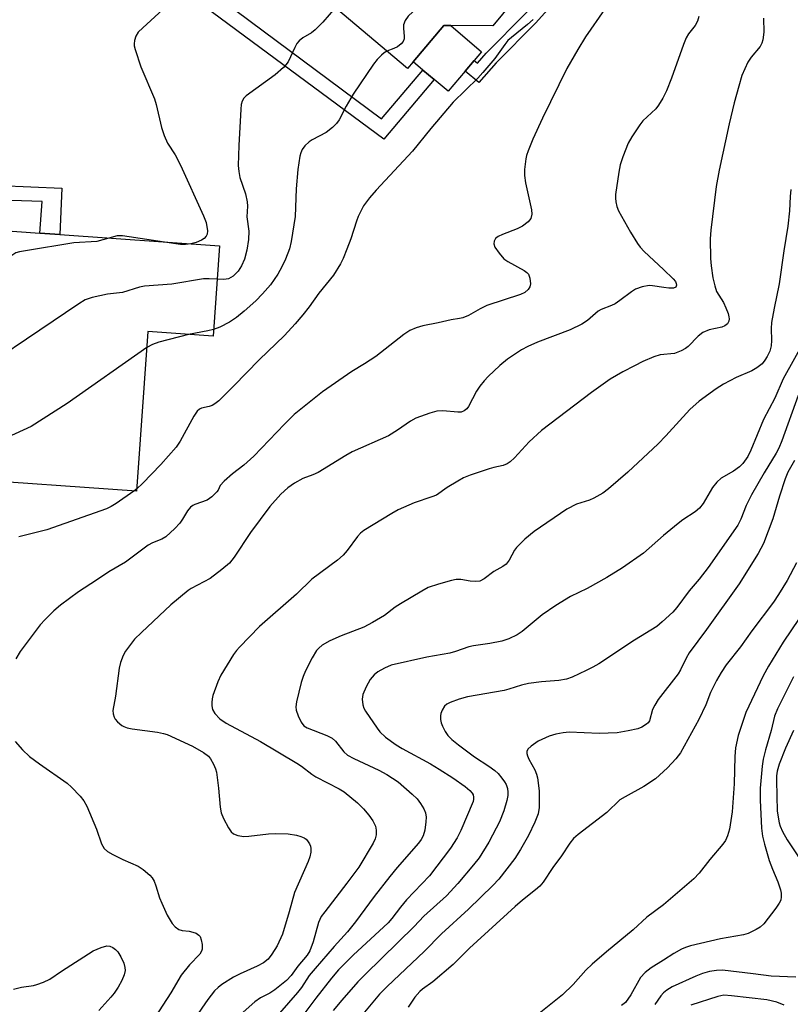
# Model space of a CAD drawing. Units: inches. Extents: x 1309763 to 1315763, y 529448 to 533448.
# Drawn here: x 1312142 to 1312326, y 530749 to 530984 of the extents above; entities that cross this region are included whole.
import ezdxf

# ---------------------------------------------------------------- set-up
doc = ezdxf.new("R2010")
doc.units = ezdxf.units.IN
doc.header["$MEASUREMENT"] = 0
for name, color, linetype in [('BLDG-Footprint', 5, 'Continuous'), ('CULTRL-Pad', 6, 'Continuous'), ('TRANS-Non Street Sidewalk', 7, 'Continuous'), ('Undefined', 1, 'Continuous')]:
    doc.layers.add(name, color=color, linetype=linetype)

msp = doc.modelspace()

# ---------------------------------------------------------------- linework, layer by layer
at = {"layer": 'BLDG-Footprint'}
for points, elevation in [([(1312283.27, 531027.89), (1312261.49, 531002.19), (1312262.26, 530990.99), (1312255.35, 530982.59), (1312245.26, 530982.63), (1312243.61, 530982.64), (1312236.29, 530974.01), (1312234.93, 530972.4), (1312208.81, 530994.54), (1312205.31, 530990.41), (1312193.87, 531000.1), (1312205.5, 531013.83), (1312210.25, 531009.8), (1312220.19, 531021.53), (1312223.59, 531025.53), (1312235.93, 531040.1), (1312228.04, 531046.78), (1312241.8, 531063.03), (1312246.21, 531059.29), (1312262.54, 531045.46)], 481.01), ([(1312190.1, 530930.01), (1312188.57, 530908.46), (1312173, 530909.57), (1312170.29, 530871.45), (1312127.32, 530874.5), (1312127.54, 530877.67), (1312106.38, 530879.18), (1312109.78, 530926.98), (1312127.89, 530925.7), (1312128.51, 530934.39), (1312147.21, 530933.06), (1312151.96, 530932.73)], 480.27)]:
    msp.add_lwpolyline(points, close=True, dxfattribs=dict(at, elevation=elevation))
at = {"layer": 'CULTRL-Pad'}
msp.add_lwpolyline([(1312248.73, 530971.78), (1312244.63, 530966.94), (1312241.33, 530969.73), (1312238.63, 530972.02), (1312236.29, 530974.01), (1312243.61, 530982.64), (1312245.26, 530982.63), (1312252.63, 530976.38), (1312250.85, 530974.28)], close=True, dxfattribs=at)
at = {"layer": 'TRANS-Non Street Sidewalk'}
for points in [[(1312294.43, 531054.4), (1312293.69, 531043.45), (1312290.52, 531022.19), (1312282.53, 531002.24), (1312265.61, 530983.31), (1312256.08, 530973.77), (1312251.99, 530969.07), (1312248.73, 530971.78), (1312250.85, 530974.28), (1312251.62, 530973.64), (1312253.69, 530976.01), (1312263.23, 530985.56), (1312279.71, 531003.99), (1312287.33, 531023.05), (1312290.43, 531043.8), (1312291.24, 531055.88)], [(1312106.39, 530930.35), (1312104.22, 530932.49), (1312104.21, 530932.6), (1312103.99, 530934.39), (1312130.22, 530944.76), (1312152.47, 530943.8), (1312151.96, 530932.73), (1312147.21, 530933.06), (1312147.75, 530940.65), (1312130.52, 530941.22)]]:
    msp.add_lwpolyline(points, close=True, dxfattribs=at)
msp.add_lwpolyline([(1312187.78, 530990.9), (1312228.75, 530960.37), (1312238.63, 530972.02), (1312241.33, 530969.73), (1312229.28, 530955.52), (1312182.92, 530989.91)], dxfattribs=at)
at = {"layer": 'Undefined'}
msp.add_line((1312170.33, 530872.05, 476), (1312169.61, 530871.5, 476), dxfattribs=at)
for points, elevation in [([(1312251.75, 531000), (1312241.95, 530990.64), (1312236.19, 530985.9), (1312235.1, 530984.91), (1312234.36, 530983.81), (1312234.03, 530982.84), (1312234, 530982), (1312234.17, 530979.99), (1312234.12, 530979.45), (1312233.9, 530978.86), (1312233.42, 530978.25), (1312232.6, 530977.58), (1312231.72, 530977.15), (1312230.06, 530976.53)], 478), ([(1312281.93, 530986.47), (1312277.43, 530979.91), (1312275.57, 530976.89), (1312272.96, 530972.35), (1312267.19, 530960.49), (1312264.89, 530955.5), (1312263.72, 530952.74), (1312263.34, 530951.62), (1312263.18, 530950.79), (1312262.91, 530948.24), (1312262.87, 530946.83), (1312263.14, 530945.1), (1312264.56, 530938.65), (1312264.62, 530937.59), (1312264.41, 530936.59), (1312263.76, 530935.76), (1312262.43, 530934.73), (1312261.15, 530934.09), (1312257.61, 530932.73), (1312256.58, 530932.26), (1312255.95, 530931.79), (1312255.62, 530931.19), (1312255.55, 530930.5), (1312255.83, 530929.76), (1312256.82, 530928.31), (1312257.98, 530926.97), (1312258.87, 530926.32), (1312262.82, 530924.17), (1312263.47, 530923.68), (1312263.82, 530923.3), (1312264.18, 530922.33), (1312264.3, 530921), (1312264.16, 530920.25), (1312263.74, 530919.63), (1312262.92, 530918.94), (1312261.89, 530918.43), (1312253.87, 530915.77), (1312252.3, 530915.01), (1312249.49, 530913.45), (1312248.19, 530912.88), (1312247.39, 530912.69), (1312245.41, 530912.41), (1312242.29, 530911.64), (1312238.62, 530910.97), (1312237.02, 530910.47), (1312235.48, 530909.82), (1312234.05, 530908.87), (1312227.38, 530903.65), (1312224.67, 530901.85), (1312221.65, 530900.08), (1312214.64, 530895.19), (1312207.94, 530889.8), (1312205.59, 530887.51), (1312198.3, 530879.82), (1312195.9, 530877.71), (1312193.18, 530875.64), (1312191.18, 530873.9), (1312190.25, 530872.83), (1312189.73, 530871.74), (1312189.44, 530871.3), (1312188.27, 530870.12), (1312187.12, 530869.35), (1312184.22, 530868.33), (1312183.72, 530868.09), (1312183.13, 530867.65), (1312182.45, 530866.8), (1312181.29, 530864.81), (1312180.63, 530863.87), (1312179.41, 530862.61), (1312177.24, 530860.62), (1312176.34, 530860), (1312174.11, 530859.18), (1312173.1, 530858.61), (1312167.63, 530854.57), (1312163.66, 530852.24), (1312160.76, 530850.22), (1312156.44, 530847.42), (1312152.18, 530844.25), (1312150.58, 530842.95), (1312148.48, 530840.85), (1312147.28, 530839.54), (1312142.51, 530833.24), (1312141.45, 530831.47)], 474), ([(1312176.56, 530986.5), (1312171.75, 530982.09), (1312170.71, 530981.05), (1312170.14, 530980.12), (1312169.84, 530979.09), (1312169.73, 530978.3), (1312169.75, 530977.76), (1312169.93, 530976.93), (1312171.34, 530972.82), (1312174.56, 530965.17), (1312174.97, 530963.75), (1312176.25, 530958.26), (1312176.86, 530956.35), (1312177.66, 530954.55), (1312179.5, 530951.77), (1312180.81, 530949.28), (1312186.3, 530937.23), (1312186.87, 530935.64), (1312187.2, 530933.62), (1312187.11, 530932.81), (1312186.91, 530932.38), (1312186.43, 530931.83), (1312185.79, 530931.39), (1312184.52, 530930.85), (1312183.25, 530930.5)], 482), ([(1312217.77, 530986.95), (1312214.74, 530983.45), (1312212.94, 530981.61), (1312212.07, 530980.9), (1312209.97, 530979.72), (1312209.08, 530979), (1312208.58, 530978.35), (1312208.03, 530977.37), (1312206.45, 530973.97), (1312205.95, 530973.26), (1312205.35, 530972.62), (1312203.36, 530970.85), (1312196.48, 530965.83), (1312195.89, 530965.27), (1312195.49, 530964.62), (1312195.28, 530963.81), (1312195.17, 530962.66), (1312194.7, 530953.98), (1312194.58, 530949.22), (1312194.71, 530947.77), (1312194.96, 530946.33), (1312196.27, 530942.48), (1312196.67, 530940.59), (1312196.73, 530939.5), (1312196.64, 530937.01), (1312197.12, 530933.54), (1312196.97, 530931.55), (1312196.58, 530928.98), (1312196.02, 530926.83), (1312195.33, 530925.24), (1312194.53, 530924.02), (1312193.36, 530922.82), (1312192.22, 530922.2), (1312191.14, 530922.01), (1312189.54, 530922.08)], 480), ([(1312304.46, 530984.81), (1312304.2, 530983.68), (1312303.57, 530982.62), (1312301.98, 530980.66), (1312301.43, 530979.68), (1312300.8, 530978.09), (1312297.96, 530970.08), (1312296.76, 530967.09), (1312295.86, 530965.33), (1312294.84, 530963.64), (1312294.18, 530962.76), (1312291.13, 530959.85), (1312290.38, 530958.97), (1312288.46, 530956.07), (1312287.61, 530954.56), (1312286.35, 530951.32), (1312285.71, 530949.39), (1312285.38, 530947.63), (1312284.61, 530942.3), (1312284.58, 530941.41), (1312284.68, 530940.57), (1312284.93, 530939.45), (1312285.33, 530938.38), (1312288.19, 530933.31), (1312289.83, 530930.64), (1312290.49, 530929.72), (1312291.47, 530928.66), (1312296.08, 530924.4), (1312298.37, 530922.15), (1312298.89, 530921.5), (1312299.1, 530921.06), (1312299.17, 530920.66), (1312299, 530920.21), (1312298.4, 530919.97), (1312297.29, 530919.94), (1312296.1, 530920.07), (1312293.46, 530920.54), (1312292.59, 530920.59), (1312290.94, 530920.28), (1312289.36, 530919.7), (1312288.4, 530919.09), (1312285.66, 530917), (1312284.55, 530916.24), (1312283.64, 530915.8), (1312281.16, 530914.85), (1312280.44, 530914.45), (1312277.92, 530912.23), (1312276.52, 530911.33), (1312273.74, 530909.97), (1312265.95, 530907.02), (1312263.67, 530906.04), (1312262.19, 530905.23), (1312258.82, 530902.96), (1312257.02, 530901.48), (1312254.24, 530898.87), (1312253.24, 530897.82), (1312252.22, 530896.51), (1312251.45, 530895.37), (1312249.54, 530891.67), (1312249.09, 530891.1), (1312248.48, 530890.64), (1312247.73, 530890.37), (1312246.99, 530890.31), (1312243.36, 530890.64), (1312241.95, 530890.59), (1312240.27, 530890.12), (1312236.96, 530888.93), (1312235.69, 530888.23), (1312232.6, 530886.04), (1312230.44, 530884.68), (1312221.76, 530880.88), (1312220.21, 530880), (1312213.61, 530875.96), (1312212.37, 530875.39), (1312210, 530874.52), (1312208, 530873.43), (1312206.42, 530872.25), (1312204.71, 530870.79), (1312202.06, 530867.83), (1312197.49, 530861.58), (1312193.56, 530855.7), (1312192.47, 530854.31), (1312190.67, 530852.77), (1312187.85, 530850.62), (1312183.33, 530848.25), (1312182.59, 530847.8), (1312178.47, 530844.33), (1312171.47, 530837.78), (1312169.84, 530836.12), (1312167.67, 530833.27), (1312167.12, 530832.24), (1312166.46, 530830.61), (1312166.11, 530829.21), (1312165.27, 530822.58), (1312164.66, 530819.16), (1312164.7, 530818.31), (1312164.91, 530817.52), (1312165.18, 530817.06), (1312165.71, 530816.45), (1312166.76, 530815.56), (1312167.24, 530815.29), (1312168.04, 530815), (1312169.22, 530814.77), (1312175.31, 530813.92), (1312176.69, 530813.65), (1312177.61, 530813.36), (1312183.65, 530810.6), (1312186.26, 530809.12), (1312187.43, 530808.24), (1312187.95, 530807.56), (1312188.66, 530806.3), (1312189.13, 530805.23), (1312189.36, 530804.39), (1312189.85, 530800.6), (1312190.22, 530796.01), (1312190.48, 530794.67), (1312191.04, 530793.37), (1312192.27, 530791.1), (1312192.89, 530790.18), (1312193.43, 530789.71), (1312194.47, 530789.3), (1312195.91, 530789.08), (1312197.08, 530789.12), (1312201.78, 530789.67), (1312203.53, 530789.8), (1312206.45, 530789.67), (1312208.47, 530789.4), (1312209.53, 530789.04), (1312210.28, 530788.69), (1312210.73, 530788.39), (1312211.11, 530787.98), (1312211.57, 530787.26), (1312211.78, 530786.75), (1312211.89, 530786.2), (1312211.85, 530785.33), (1312211.63, 530784.16), (1312211.25, 530783.06), (1312207.96, 530775.66), (1312206.71, 530771.07), (1312205.1, 530765.74), (1312203.86, 530762.93), (1312202.61, 530760.94), (1312201.7, 530759.79), (1312200.56, 530758.87), (1312199.07, 530758.08), (1312194.99, 530756.28), (1312193.39, 530755.48), (1312190.68, 530753.73), (1312189.76, 530752.99), (1312188.92, 530752.17), (1312187.28, 530750.13), (1312184.31, 530745.78)], 472), ([(1312264.94, 530984.08), (1312263.63, 530982.88), (1312259.79, 530979.8), (1312258.92, 530979.03), (1312258.18, 530978.12), (1312255.76, 530974.76), (1312252.95, 530971.42), (1312251.7, 530970.09), (1312245.89, 530964.34), (1312240.54, 530958.02), (1312236.12, 530952.62), (1312227.44, 530943.31), (1312225.89, 530941.52), (1312224.47, 530939.59), (1312223.18, 530937.05), (1312222.75, 530935.97), (1312221.39, 530931.76), (1312220.48, 530929.26), (1312219.63, 530927.05), (1312218.97, 530925.72), (1312217.27, 530923.01), (1312213.82, 530918.79), (1312211.52, 530915.48), (1312210, 530913.58), (1312208.11, 530911.4), (1312205.59, 530908.68), (1312199.53, 530902.8), (1312193.54, 530896.63), (1312189.89, 530893.06), (1312189.01, 530892.33), (1312188.32, 530891.91), (1312187.61, 530891.66), (1312185.77, 530891.28), (1312185.3, 530891.07), (1312184.75, 530890.59), (1312183.94, 530889.4), (1312180.71, 530883.45), (1312179.77, 530881.97), (1312176.07, 530877.83), (1312171.74, 530873.32), (1312170.33, 530872.05)], 476), ([(1312319.91, 530984.42), (1312319.96, 530981.05), (1312319.79, 530979.2), (1312319.55, 530978.42), (1312319.12, 530977.65), (1312316.93, 530975.05), (1312316.17, 530973.86), (1312314.76, 530970.73), (1312313.99, 530968.2), (1312312.92, 530964.22), (1312311.74, 530959.18), (1312309.35, 530948.12), (1312308.65, 530944.18), (1312307.31, 530933.77), (1312307.15, 530931.73), (1312307.3, 530927.05), (1312307.44, 530925.3), (1312307.86, 530922.41), (1312308.28, 530920.49), (1312308.71, 530919.17), (1312310.33, 530916.56), (1312310.96, 530915.26), (1312311.49, 530913.91), (1312311.67, 530913.12), (1312311.7, 530912.6), (1312311.62, 530912.1), (1312311.29, 530911.43), (1312310.72, 530910.95), (1312309.99, 530910.63), (1312306.93, 530909.98), (1312305.44, 530909.35), (1312304.32, 530908.49), (1312301.97, 530906.03), (1312301.28, 530905.53), (1312300.26, 530905), (1312298.64, 530904.38), (1312295.27, 530904.01), (1312293.73, 530903.56), (1312291.12, 530902.42), (1312289.1, 530901.42), (1312286.35, 530899.98), (1312283.34, 530898.25), (1312278.86, 530895.05), (1312266.93, 530886), (1312263.96, 530883.3), (1312260.45, 530879.47), (1312259.43, 530878.49), (1312258.77, 530878), (1312257.82, 530877.63), (1312255.57, 530877.17), (1312254.43, 530876.84), (1312249.9, 530875.27), (1312248.32, 530874.65), (1312246.93, 530873.9), (1312244.45, 530872.39), (1312241.86, 530870.56), (1312240.79, 530870.1), (1312236.55, 530868.72), (1312232.75, 530867), (1312231.21, 530866.19), (1312224.51, 530862.1), (1312223.74, 530861.45), (1312223.04, 530860.68), (1312220.58, 530857.29), (1312219.61, 530856.17), (1312218.24, 530855.05), (1312212.14, 530850.44), (1312208.45, 530846.93), (1312199.65, 530839.14), (1312194.87, 530834.26), (1312194.13, 530833.41), (1312193.46, 530832.49), (1312190.4, 530827.55), (1312189.69, 530825.99), (1312188.52, 530822.74), (1312188.3, 530821.91), (1312188.22, 530821.06), (1312188.27, 530820.2), (1312188.44, 530819.37), (1312188.98, 530818.38), (1312190.18, 530817.11), (1312191.64, 530816.14), (1312199.89, 530811.7), (1312208.51, 530806.58), (1312209.66, 530805.81), (1312212.11, 530803.91), (1312213.05, 530803.27), (1312218.62, 530800.46), (1312219.85, 530799.67), (1312223.03, 530797.1), (1312224.43, 530795.66), (1312225.75, 530794.14), (1312226.67, 530792.76), (1312227.29, 530791.55), (1312227.49, 530790.52), (1312227.47, 530789.48), (1312227.24, 530788.46), (1312226.77, 530787.47), (1312223.3, 530781.75), (1312220.5, 530777.87), (1312215.2, 530771.09), (1312214.38, 530769.94), (1312213.71, 530768.48), (1312212.46, 530763.89), (1312211.61, 530761.73), (1312210.98, 530760.75), (1312208.76, 530758.11), (1312207.15, 530755.85), (1312206.04, 530754.69), (1312203.31, 530752.44), (1312202.1, 530751.66), (1312199.87, 530750.51), (1312198.53, 530749.54), (1312193.58, 530745.24)], 470), ([(1312230.06, 530976.53), (1312229.38, 530976.12), (1312228.74, 530975.56), (1312227.74, 530974.53), (1312226.82, 530973.41), (1312221.96, 530966.28), (1312220.33, 530963.41), (1312218.61, 530960.14), (1312217.99, 530959.25), (1312217.02, 530958.28), (1312215.52, 530957.07), (1312212.21, 530955.34), (1312211.48, 530954.89), (1312210.44, 530953.93), (1312209.79, 530953.02), (1312209.49, 530952.24), (1312209.29, 530951.42), (1312208.78, 530948.29), (1312208.35, 530943.64), (1312208.12, 530937.05), (1312207.2, 530931.07), (1312206.77, 530929.32), (1312205.84, 530926.85), (1312205, 530925.03), (1312204.04, 530923.32), (1312202.22, 530920.74), (1312200.37, 530918.6), (1312198.73, 530916.92), (1312196, 530914.42), (1312194.16, 530912.95), (1312192.46, 530911.79), (1312190.18, 530910.64), (1312188.69, 530910.11)], 478), ([(1312326.45, 530943.52), (1312326.29, 530941.8), (1312326.13, 530938.42), (1312325.75, 530934.76), (1312324.73, 530928.85), (1312323.66, 530920.99), (1312322.42, 530915.13), (1312321.82, 530911.72), (1312321.73, 530910.3), (1312321.86, 530907.49), (1312321.76, 530906.17), (1312321.39, 530904.87), (1312320.82, 530903.63), (1312320.23, 530902.74), (1312319.57, 530901.9), (1312318.36, 530900.89), (1312317.14, 530900.22), (1312313.37, 530898.64), (1312310.34, 530897.01), (1312308.62, 530895.92), (1312304.57, 530892.98), (1312302.35, 530891), (1312296.64, 530884.67), (1312294.78, 530882.79), (1312287.52, 530875.98), (1312282.92, 530872.05), (1312281.56, 530871.01), (1312279.39, 530869.8), (1312278.35, 530869.37), (1312275.32, 530868.37), (1312272.95, 530867.22), (1312265.2, 530861.89), (1312262.97, 530860.05), (1312260.93, 530858.07), (1312260.45, 530857.37), (1312259.25, 530855.04), (1312258.48, 530854.06), (1312257.7, 530853.47), (1312255.58, 530852.27), (1312253.22, 530850.54), (1312252.23, 530850.02), (1312251.2, 530849.89), (1312249.87, 530850), (1312247.66, 530850.43), (1312246.55, 530850.42), (1312245.44, 530850.17), (1312242.38, 530849.29), (1312239.91, 530848.48), (1312238.35, 530847.65), (1312233.26, 530844.59), (1312232.03, 530843.76), (1312229.44, 530841.79), (1312226.63, 530840.11), (1312224.52, 530839.02), (1312219.12, 530836.97), (1312216.44, 530835.75), (1312214.62, 530834.73), (1312213.8, 530834.02), (1312213.26, 530833.42), (1312212.22, 530831.67), (1312210.61, 530828.56), (1312210.02, 530827.24), (1312209.59, 530825.82), (1312208.46, 530821.17), (1312208.3, 530820.02), (1312208.4, 530819.19), (1312208.88, 530817.87), (1312209.61, 530816.32), (1312210.22, 530815.5), (1312211, 530814.98), (1312215.71, 530813.19), (1312216.94, 530812.53), (1312217.78, 530811.83), (1312219.78, 530809.28), (1312220.65, 530808.46), (1312222.12, 530807.64), (1312228.08, 530804.92), (1312230.06, 530803.81), (1312232.71, 530802.09), (1312236.04, 530799.19), (1312237.22, 530798), (1312238.09, 530796.91), (1312238.86, 530795.68), (1312239.27, 530794.66), (1312239.39, 530793.65), (1312239.34, 530792.54), (1312239.06, 530790.57), (1312238.72, 530789.24), (1312238.24, 530788.35), (1312237.59, 530787.48), (1312232.47, 530781.62), (1312230.72, 530779.47), (1312227.03, 530774.71), (1312222.57, 530768.68), (1312220.67, 530766.26), (1312217.47, 530762.79), (1312212.88, 530757.55), (1312211.52, 530755.83), (1312209.62, 530753), (1312208.68, 530751.8), (1312200.1, 530741.9)], 468), ([(1312163.66, 530931.89), (1312160.83, 530931.07), (1312155.3, 530930.75), (1312143.82, 530928.88), (1312142.36, 530928.6), (1312141.52, 530928.34), (1312140.75, 530927.94), (1312139.77, 530927.27), (1312126.23, 530917.55), (1312125.12, 530916.58), (1312124.17, 530915.43), (1312110, 530896.62), (1312109.14, 530895.08), (1312107.16, 530890.14)], 482), ([(1312176.99, 530930.94), (1312166.97, 530932.47), (1312165.63, 530932.41), (1312163.66, 530931.89)], 482), ([(1312183.25, 530930.5), (1312181.96, 530930.36), (1312180.81, 530930.38), (1312176.99, 530930.94)], 482), ([(1312189.54, 530922.08), (1312187.62, 530922.19), (1312186.24, 530922.16), (1312178.73, 530920.87), (1312172.16, 530920.45), (1312171.03, 530920.19), (1312166.97, 530918.92), (1312163.33, 530918.48), (1312159.67, 530917.7), (1312158.04, 530917.16), (1312156.53, 530916.24), (1312125.37, 530895.22), (1312123.86, 530893.83), (1312118.9, 530888.4), (1312115.97, 530884.84), (1312114.25, 530883.26), (1312112.75, 530882.44), (1312110.1, 530881.33), (1312107.72, 530880.44), (1312106.42, 530879.76)], 480), ([(1312182.67, 530908.88), (1312175.62, 530907.09), (1312174.09, 530906.5), (1312172.73, 530905.77)], 478), ([(1312188.69, 530910.11), (1312187.28, 530909.73), (1312182.67, 530908.88)], 478), ([(1312330.45, 530908.74), (1312324.63, 530898.32), (1312322.64, 530893.68), (1312319.95, 530888.61), (1312316.92, 530881.28), (1312316.15, 530879.75), (1312314.99, 530878.1), (1312314.2, 530877.27), (1312312.73, 530876.25), (1312309.77, 530874.56), (1312308.76, 530873.67), (1312307.75, 530872.35), (1312305.55, 530868.54), (1312304.67, 530867.44), (1312303.63, 530866.58), (1312300.69, 530864.67), (1312299.51, 530863.78), (1312296.07, 530860.91), (1312291.3, 530856.65), (1312286.23, 530853.18), (1312282.53, 530850.84), (1312277.8, 530848.28), (1312273.84, 530846.33), (1312270.32, 530844.18), (1312267.13, 530841.98), (1312262.31, 530838.01), (1312261.12, 530837.17), (1312259.1, 530836.22), (1312257.49, 530835.69), (1312254.64, 530835.12), (1312250.71, 530834.58), (1312249.62, 530834.3), (1312246.39, 530833.22), (1312245.02, 530832.84), (1312239.59, 530831.89), (1312231.04, 530829.93), (1312229.43, 530829.24), (1312227.9, 530828.36), (1312227.03, 530827.61), (1312226.08, 530826.5), (1312225.06, 530824.77), (1312224.28, 530822.94), (1312224.16, 530821.86), (1312224.31, 530820.5), (1312224.53, 530819.72), (1312224.94, 530818.97), (1312227.7, 530814.9), (1312228.37, 530814.07), (1312229.73, 530812.75), (1312232.23, 530810.92), (1312233.71, 530810.03), (1312240.42, 530806.39), (1312242.54, 530805.15), (1312245.77, 530803.03), (1312248.69, 530800.96), (1312249.84, 530800.04), (1312250.36, 530799.42), (1312250.6, 530798.97), (1312250.73, 530798.47), (1312250.73, 530797.94), (1312250.61, 530797.4), (1312247.7, 530790.45), (1312246.83, 530788.75), (1312245.24, 530786.3), (1312240.21, 530779.69), (1312234.75, 530773.93), (1312233.31, 530772.18), (1312231.25, 530769.46), (1312230.35, 530768.44), (1312221.98, 530760.72), (1312218.49, 530757.22), (1312216.79, 530755.23), (1312213.08, 530750.46), (1312202.57, 530736.48)], 466), ([(1312172.73, 530905.77), (1312153.71, 530892.45), (1312145.13, 530886.96), (1312143.27, 530886.03), (1312127.35, 530878.82), (1312125.98, 530878.28), (1312124.54, 530877.89)], 478), ([(1312328.16, 530894.29), (1312324.32, 530883.5), (1312323.61, 530881.76), (1312322.96, 530880.56), (1312320.05, 530875.85), (1312317.06, 530870.58), (1312315.81, 530868.06), (1312314.53, 530864.77), (1312313.8, 530863.34), (1312306.68, 530853.25), (1312304.53, 530850.48), (1312302.21, 530847.67), (1312299.24, 530843.71), (1312298.29, 530842.62), (1312295.74, 530840.26), (1312294.43, 530839.18), (1312289.16, 530835.91), (1312280.6, 530830.26), (1312279.15, 530829.43), (1312277.62, 530828.67), (1312274.23, 530827.11), (1312272.91, 530826.64), (1312271.03, 530826.3), (1312266.95, 530825.95), (1312263.8, 530825.54), (1312262.17, 530825.18), (1312259.17, 530824.21), (1312258.04, 530823.92), (1312249.26, 530822.36), (1312247.31, 530821.8), (1312245.11, 530821.05), (1312244.37, 530820.67), (1312243.77, 530820.12), (1312243.19, 530819.18), (1312242.88, 530818.41), (1312242.79, 530817.86), (1312242.82, 530817), (1312243.02, 530816.17), (1312243.34, 530815.39), (1312243.97, 530814.13), (1312244.57, 530813.19), (1312245.51, 530812.19), (1312247.11, 530810.91), (1312250.96, 530808.07), (1312254.39, 530805.81), (1312255.76, 530804.81), (1312256.57, 530804.05), (1312257.48, 530803.01), (1312258.13, 530802.13), (1312258.48, 530801.48), (1312258.79, 530800.48), (1312258.88, 530799.65), (1312258.86, 530798.81), (1312258.67, 530797.66), (1312257.96, 530795.16), (1312256.89, 530792.56), (1312256.15, 530791), (1312254.36, 530787.67), (1312252.04, 530783.97), (1312250.72, 530782.25), (1312246.99, 530777.84), (1312244.23, 530774.9), (1312238.88, 530769.99), (1312236.57, 530767.59), (1312224.89, 530756.18), (1312223.11, 530754.33), (1312219.26, 530750), (1312217.18, 530747.52)], 464), ([(1312327.31, 530878.82), (1312325.74, 530875.99), (1312325.11, 530874.45), (1312323.73, 530870.3), (1312322.14, 530864.84), (1312319.94, 530859), (1312318.67, 530856.6), (1312314.12, 530849.36), (1312306.34, 530838.48), (1312302.18, 530832.9), (1312301.44, 530831.63), (1312300.12, 530828.85), (1312299.54, 530827.89), (1312294.81, 530821.79), (1312293.95, 530820.36), (1312293.46, 530819.38), (1312292.68, 530816.68), (1312292.39, 530816.21), (1312292.03, 530815.86), (1312290.91, 530815.17), (1312289.89, 530814.76), (1312287.6, 530814.24), (1312285, 530813.79), (1312280.67, 530813.65), (1312273.53, 530813.94), (1312272.09, 530813.81), (1312270.36, 530813.51), (1312268.73, 530812.98), (1312266.15, 530811.77), (1312264.43, 530810.64), (1312263.65, 530809.88), (1312263.42, 530809.32), (1312263.45, 530808.83), (1312263.59, 530808.32), (1312263.94, 530807.54), (1312265.34, 530804.95), (1312265.75, 530803.91), (1312265.97, 530803.09), (1312266.35, 530799.97), (1312266.36, 530795.98), (1312266.11, 530794.46), (1312265.35, 530792.49), (1312263.86, 530789.31), (1312261.95, 530785.92), (1312260.53, 530783.82), (1312258.69, 530781.33), (1312256.72, 530778.9), (1312255.29, 530777.32), (1312249.55, 530771.69), (1312243.05, 530765.78), (1312238.93, 530761.61), (1312230.11, 530753.27), (1312228.26, 530751.4), (1312222.33, 530744.27)], 462), ([(1312169.61, 530871.5), (1312165.42, 530868.56), (1312164.2, 530867.81), (1312163.15, 530867.3), (1312148.84, 530862.29), (1312142.2, 530860.56)], 476), ([(1312327.8, 530854.37), (1312325.56, 530850.18), (1312323.51, 530846.82), (1312322.31, 530845), (1312317.16, 530838.18), (1312314.4, 530834.3), (1312311.04, 530830.05), (1312309.8, 530828.18), (1312308.66, 530826.27), (1312307.88, 530824.73), (1312307.29, 530823.41), (1312306.15, 530820.46), (1312304.47, 530816.97), (1312300.11, 530808.98), (1312299.02, 530807.61), (1312297, 530805.45), (1312294.11, 530802.83), (1312291.34, 530800.96), (1312286.88, 530798.55), (1312285.63, 530797.76), (1312282.51, 530794.81), (1312275.67, 530789.49), (1312274.57, 530788.56), (1312273.67, 530787.48), (1312271.71, 530784.43), (1312269.65, 530781.67), (1312267.31, 530778.15), (1312266.52, 530777.19), (1312265.52, 530776.29), (1312262.37, 530773.82), (1312260.64, 530772.35), (1312249.77, 530762.41), (1312245.87, 530758.47), (1312241, 530754.35), (1312238.56, 530752.6), (1312237.91, 530752.05), (1312236.73, 530750.72), (1312235.11, 530748.29)], 460), ([(1312328.42, 530841.08), (1312324.62, 530835.46), (1312321.12, 530829.69), (1312319.85, 530827.41), (1312315.66, 530818.61), (1312313.86, 530813.16), (1312313.25, 530810.23), (1312313.04, 530808.18), (1312312.88, 530801.65), (1312312.42, 530794.9), (1312311.82, 530790.83), (1312311.32, 530789.17), (1312310.85, 530788.13), (1312310.18, 530787.18), (1312307.11, 530783.57), (1312304.52, 530780.27), (1312303.32, 530778.96), (1312296.08, 530772.75), (1312292.08, 530769.77), (1312288.77, 530766.77), (1312282.41, 530761.51), (1312279.02, 530758.57), (1312277.54, 530757.15), (1312274.5, 530753.7), (1312271.91, 530751.24), (1312261.19, 530742.67)], 458), ([(1312327.06, 530827.13), (1312323.29, 530819.56), (1312322.55, 530817.81), (1312321.77, 530814.33), (1312320.37, 530809.75), (1312319.8, 530807.54), (1312319.59, 530805.82), (1312319.15, 530800.6), (1312319.08, 530797.73), (1312319.44, 530791.02), (1312319.66, 530789.14), (1312320.12, 530787.22), (1312321.25, 530783.33), (1312322.05, 530781.22), (1312323.37, 530778.22), (1312324, 530776.32), (1312324.15, 530775.49), (1312324.15, 530774.66), (1312324.01, 530773.86), (1312323.68, 530773.1), (1312322.86, 530771.9), (1312319.99, 530768.18), (1312319.15, 530767.4), (1312318.13, 530766.81), (1312316.23, 530765.93), (1312315.12, 530765.54), (1312309.66, 530764.65), (1312302.5, 530762.95), (1312301.26, 530762.58), (1312300.31, 530762.14), (1312298.52, 530761.1), (1312296.01, 530759.56), (1312293.13, 530757.67), (1312291.64, 530756.56), (1312290.58, 530755.41), (1312288.26, 530751.26), (1312287.01, 530749.44), (1312286.04, 530748.68)], 456), ([(1312327.06, 530814.32), (1312325.18, 530810.16), (1312323.65, 530806.32), (1312323.16, 530804.68), (1312323.02, 530803.56), (1312322.99, 530802.43), (1312323.21, 530795.08), (1312323.64, 530792.28), (1312323.89, 530791.49), (1312324.42, 530790.23), (1312325.55, 530788.24), (1312330.4, 530780.94)], 454), ([(1312141.34, 530811.73), (1312143.09, 530809.76), (1312144.77, 530808.13), (1312147.14, 530806.38), (1312153.71, 530801.79), (1312154.79, 530800.83), (1312156.81, 530798.7), (1312157.72, 530797.57), (1312158.41, 530796.26), (1312160.74, 530790.78), (1312161.9, 530787.31), (1312162.54, 530786.19), (1312163.33, 530785.49), (1312164.61, 530784.76), (1312167.03, 530783.58), (1312170.69, 530782), (1312171.9, 530781.16), (1312173.48, 530779.81), (1312174.04, 530779.15), (1312174.46, 530778.39), (1312174.89, 530777.29), (1312175.79, 530774.43), (1312176.31, 530773.1), (1312177.61, 530770.26), (1312178.79, 530768.31), (1312179.5, 530767.46), (1312180.39, 530766.87), (1312181.17, 530766.63), (1312182.88, 530766.42), (1312183.71, 530766.23), (1312184.49, 530765.94), (1312185.16, 530765.53), (1312185.47, 530765.15), (1312185.75, 530764.4), (1312185.94, 530763.27), (1312185.95, 530762.16), (1312185.8, 530761.64), (1312185.36, 530760.93), (1312182.9, 530758.38), (1312180.97, 530755.92), (1312178.46, 530751.76), (1312169.09, 530737.26)], 474), ([(1312140.9, 530752.61), (1312142.85, 530753.06), (1312145.67, 530753.49), (1312146.49, 530753.68), (1312148.07, 530754.25), (1312149.59, 530755.02), (1312152.39, 530756.9), (1312159.97, 530761.72), (1312161.83, 530762.57), (1312163.18, 530762.94), (1312163.92, 530762.85), (1312164.62, 530762.54), (1312165.28, 530762.1), (1312165.82, 530761.52), (1312166.53, 530760.36), (1312167.22, 530758.83), (1312167.51, 530757.78), (1312167.54, 530757.04), (1312167.35, 530756.02), (1312166.78, 530754.67), (1312165.94, 530753.11), (1312164.93, 530751.63), (1312164.19, 530750.73), (1312161.28, 530747.54)], 476), ([(1312327.62, 530755.44), (1312321.73, 530755.71), (1312317.43, 530756.29), (1312310.1, 530757.11), (1312308.69, 530757.07), (1312307.03, 530756.84), (1312305.39, 530756.34), (1312303.77, 530755.67), (1312298.13, 530753.12), (1312296.88, 530752.39), (1312296.05, 530751.74), (1312295.38, 530751.02), (1312293.94, 530748.98)], 454), ([(1312324.82, 530748.81), (1312323.06, 530749.52), (1312320.67, 530750.02), (1312312.29, 530751.05), (1312310.44, 530751.14), (1312309.05, 530750.89), (1312302.61, 530748.79)], 452)]:
    msp.add_lwpolyline(points, dxfattribs=dict(at, elevation=elevation))

doc.saveas('drawing.dxf')
